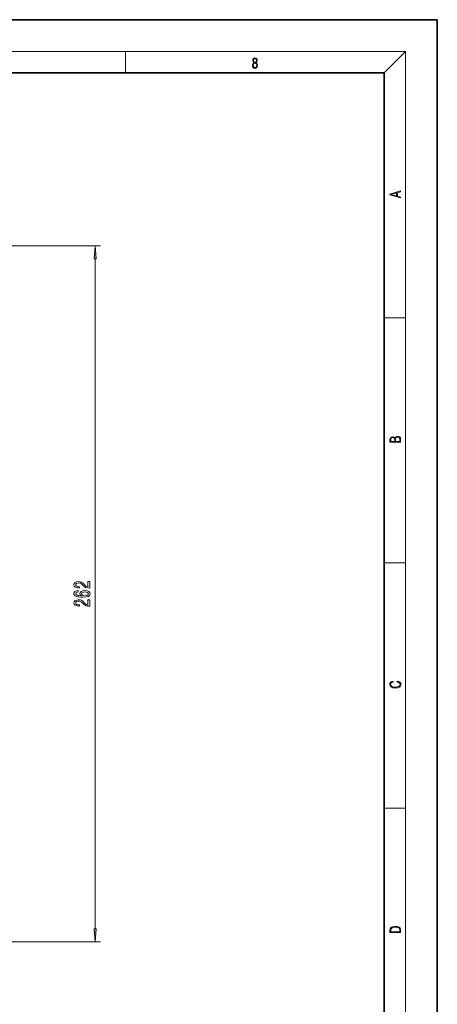
# Model space of a CAD drawing. Extents: x 0 to 420, y 0 to 297.
# Drawn here: x 341 to 420, y 112 to 297 of the extents above; entities that cross this region are included whole.
import ezdxf

# ---------------------------------------------------------------- set-up
doc = ezdxf.new("R2010")
doc.units = 0

msp = doc.modelspace()

# ---------------------------------------------------------------- linework, layer by layer
at = {"color": 7, "lineweight": 35}
for p, q in [((420, 297), (210, 297)), ((420, 0), (420, 297)), ((410, 287), (20, 287)), ((410, 10), (410, 287))]:
    msp.add_line(p, q, dxfattribs=at)
at = {"color": 7, "lineweight": 13}
for p, q in [((16, 291), (414, 291)), ((361.25, 287), (361.25, 291)), ((410, 287), (414, 291)), ((414, 6), (414, 291)), ((318.56, 254.41), (356.57, 254.41)), ((355.57, 125.75), (355.57, 251.92)), ((410, 240.83), (414, 240.83)), ((410, 194.67), (414, 194.67)), ((410, 148.5), (414, 148.5)), ((317.55, 123.26), (356.57, 123.26))]:
    msp.add_line(p, q, dxfattribs=at)
for points in [[(385.44, 288.9), (385.33, 288.82), (385.25, 288.71), (385.2, 288.57), (385.19, 288.41), (385.22, 288.16), (385.31, 287.98), (385.46, 287.86), (385.66, 287.82), (385.85, 287.86), (386, 287.98), (386.1, 288.16), (386.13, 288.41), (386.11, 288.57), (386.06, 288.71), (385.98, 288.82), (385.88, 288.9), (386.02, 289.08), (386.07, 289.32), (386.05, 289.52), (385.96, 289.68), (385.83, 289.78), (385.66, 289.82), (385.48, 289.78), (385.35, 289.68), (385.27, 289.52), (385.24, 289.32), (385.29, 289.08)], [(385.38, 289.31), (385.4, 289.46), (385.45, 289.57), (385.54, 289.64), (385.66, 289.67), (385.77, 289.64), (385.86, 289.57), (385.91, 289.46), (385.93, 289.31), (385.91, 289.17), (385.86, 289.06), (385.77, 288.99), (385.66, 288.97), (385.54, 288.99), (385.45, 289.06), (385.4, 289.17)], [(385.33, 288.4), (385.35, 288.58), (385.41, 288.71), (385.52, 288.79), (385.66, 288.82), (385.8, 288.79), (385.9, 288.71), (385.96, 288.58), (385.99, 288.41), (385.96, 288.23), (385.9, 288.09), (385.79, 288), (385.66, 287.97), (385.52, 288), (385.42, 288.09), (385.35, 288.23)], [(413.09, 263.42), (413.09, 263.57), (412.48, 263.74), (412.48, 264.41), (413.09, 264.58), (413.09, 264.73), (411.09, 264.16), (411.09, 263.99)], [(412.32, 263.78), (411.29, 264.07), (412.32, 264.37)], [(355.78, 251.92), (355.57, 254.41), (355.35, 251.92)], [(413.09, 217.41), (413.09, 217.82), (413.09, 218.09), (413.05, 218.26), (412.97, 218.35), (412.86, 218.43), (412.72, 218.47), (412.55, 218.49), (412.37, 218.47), (412.21, 218.41), (412.1, 218.32), (412.04, 218.2), (411.97, 218.29), (411.87, 218.36), (411.75, 218.41), (411.6, 218.42), (411.35, 218.37), (411.17, 218.24), (411.11, 218.09), (411.09, 217.9), (411.09, 217.41)], [(411.26, 217.88), (411.27, 218.06), (411.33, 218.18), (411.44, 218.26), (411.62, 218.28), (411.8, 218.25), (411.9, 218.18), (411.96, 218.05), (411.97, 217.87), (411.97, 217.55), (411.26, 217.55)], [(412.93, 217.55), (412.14, 217.55), (412.14, 217.96), (412.17, 218.13), (412.24, 218.25), (412.37, 218.32), (412.54, 218.35), (412.73, 218.32), (412.85, 218.25), (412.91, 218.13), (412.93, 217.95)], [(354.57, 189.91), (354.57, 191.15), (354.19, 191.15), (354.19, 190.17), (353.99, 190.23), (353.82, 190.32), (353.52, 190.61), (353.39, 190.76), (353.2, 190.93), (352.98, 191.05), (352.73, 191.12), (352.44, 191.15), (352.08, 191.11), (351.79, 190.98), (351.61, 190.8), (351.54, 190.56), (351.62, 190.31), (351.82, 190.12), (352.14, 189.99), (352.57, 189.95), (352.63, 189.95), (352.63, 190.19), (352.6, 190.19), (352.3, 190.21), (352.09, 190.28), (351.95, 190.39), (351.9, 190.54), (351.95, 190.69), (352.05, 190.8), (352.22, 190.88), (352.43, 190.9), (352.63, 190.88), (352.8, 190.84), (352.95, 190.75), (353.08, 190.64), (353.22, 190.49), (353.48, 190.23), (353.77, 190.05), (354.12, 189.95), (354.55, 189.91)], [(352.37, 189.46), (352.02, 189.41), (351.76, 189.29), (351.6, 189.12), (351.54, 188.89), (351.57, 188.73), (351.66, 188.6), (351.79, 188.49), (351.98, 188.39), (352.22, 188.31), (352.51, 188.25), (352.85, 188.22), (353.23, 188.21), (353.85, 188.25), (354.29, 188.37), (354.56, 188.58), (354.65, 188.86), (354.57, 189.11), (354.37, 189.3), (354.05, 189.43), (353.64, 189.47), (353.23, 189.43), (352.92, 189.31), (352.72, 189.12), (352.65, 188.9), (352.74, 188.65), (352.98, 188.47), (352.51, 188.5), (352.17, 188.59), (351.96, 188.71), (351.89, 188.89), (351.93, 189.02), (352.02, 189.12), (352.17, 189.18), (352.37, 189.22)], [(353.65, 189.22), (353.92, 189.19), (354.13, 189.12), (354.27, 189), (354.31, 188.86), (354.27, 188.7), (354.13, 188.59), (353.93, 188.51), (353.65, 188.49), (353.39, 188.51), (353.18, 188.59), (353.05, 188.71), (353, 188.87), (353.05, 189.01), (353.18, 189.12), (353.38, 189.19)], [(354.57, 186.49), (354.57, 187.73), (354.19, 187.73), (354.19, 186.75), (353.99, 186.8), (353.82, 186.9), (353.52, 187.18), (353.39, 187.34), (353.2, 187.51), (352.98, 187.63), (352.73, 187.7), (352.44, 187.73), (352.08, 187.68), (351.79, 187.56), (351.61, 187.37), (351.54, 187.13), (351.62, 186.88), (351.82, 186.69), (352.14, 186.57), (352.57, 186.53), (352.63, 186.53), (352.63, 186.77), (352.6, 186.77), (352.3, 186.79), (352.09, 186.86), (351.95, 186.97), (351.9, 187.12), (351.95, 187.27), (352.05, 187.38), (352.22, 187.45), (352.43, 187.48), (352.63, 187.46), (352.8, 187.41), (352.95, 187.33), (353.08, 187.22), (353.22, 187.06), (353.48, 186.81), (353.77, 186.63), (354.12, 186.52), (354.55, 186.49)], [(412.44, 172.23), (412.67, 172.19), (412.84, 172.1), (412.95, 171.96), (412.98, 171.78), (412.93, 171.56), (412.75, 171.4), (412.47, 171.3), (412.09, 171.26), (411.71, 171.3), (411.43, 171.4), (411.26, 171.56), (411.2, 171.78), (411.24, 171.95), (411.33, 172.08), (411.48, 172.18), (411.68, 172.22), (411.68, 172.36), (411.42, 172.31), (411.22, 172.19), (411.09, 172.01), (411.04, 171.78), (411.11, 171.5), (411.2, 171.39), (411.32, 171.3), (411.65, 171.16), (411.85, 171.13), (412.09, 171.12), (412.33, 171.13), (412.54, 171.16), (412.87, 171.29), (413.08, 171.5), (413.15, 171.77), (413.1, 172.01), (412.96, 172.2), (412.74, 172.32), (412.44, 172.37)], [(411.09, 125.37), (411.09, 125.02), (413.09, 125.02), (413.09, 125.43), (413.08, 125.68), (413.01, 125.88), (412.87, 126.01), (412.67, 126.11), (412.41, 126.17), (412.09, 126.19), (411.79, 126.17), (411.54, 126.12), (411.35, 126.03), (411.2, 125.91), (411.11, 125.71), (411.09, 125.47)], [(355.35, 125.75), (355.57, 123.26), (355.78, 125.75)], [(412.93, 125.15), (411.26, 125.15), (411.26, 125.43), (411.27, 125.66), (411.35, 125.83), (411.47, 125.93), (411.63, 125.99), (411.84, 126.04), (412.09, 126.05), (412.36, 126.04), (412.58, 125.99), (412.74, 125.92), (412.85, 125.82), (412.92, 125.66), (412.93, 125.44)]]:
    msp.add_lwpolyline(points, close=True, dxfattribs=at)
for points in [[(355.78, 251.92), (355.57, 254.41), (355.78, 251.92), (355.35, 251.92)], [(355.35, 125.75), (355.57, 123.26), (355.35, 125.75), (355.78, 125.75)]]:
    msp.add_solid(points, dxfattribs=at)

doc.saveas('drawing.dxf')
